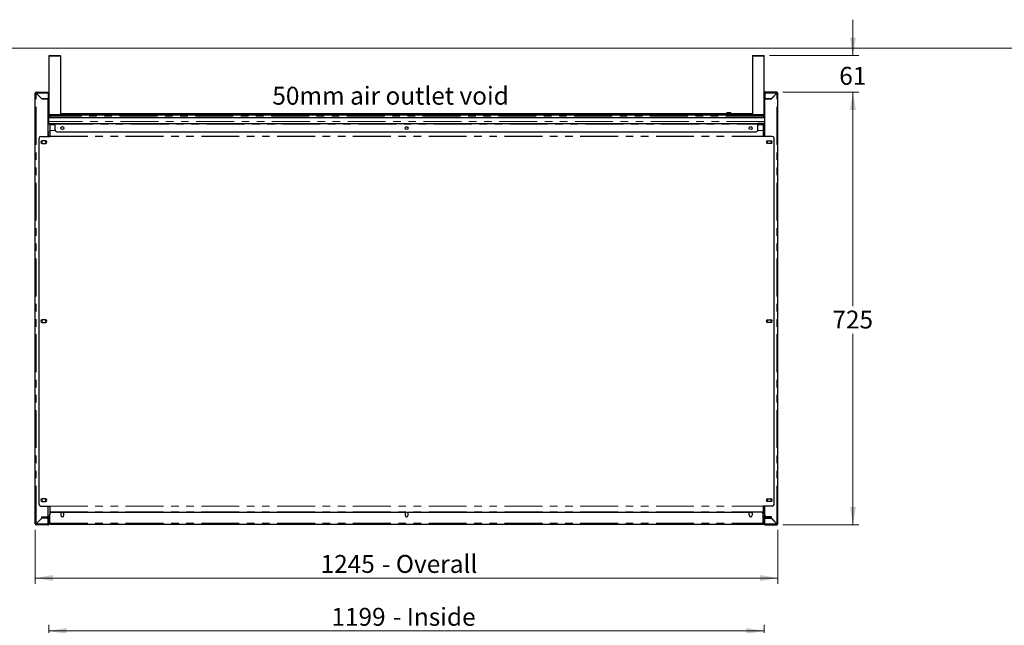
# Model space of a CAD drawing. Units: millimetres. Extents: x 0 to 586, y 0 to 420.
# Drawn here: x 150 to 315, y 314 to 416 of the extents above; entities that cross this region are included whole.
import ezdxf

# ---------------------------------------------------------------- set-up
doc = ezdxf.new("R2010")
doc.units = ezdxf.units.MM
doc.linetypes.add('PHANTOM', pattern=[12.7, 6.35, -1.27, 1.27, -1.27, 1.27, -1.27])
doc.styles.add('SLDTEXTSTYLE0', font='TXT', dxfattribs={"width": 0.605})
doc.dimstyles.new('SLDDIMSTYLE2', dxfattribs={"dimtxt": 3, "dimasz": 3, "dimexe": 0, "dimexo": 0.0625, "dimgap": 0.75, "dimtad": 0, "dimtih": 1, "dimtoh": 1, "dimdec": 1, "dimlfac": 10, "dimrnd": 1e-09, "dimzin": 12, "dimdsep": 46, "dimtxsty": 'SLDTEXTSTYLE0', "dimsah": 1, "dimcen": 0.09, "dimadec": 0, "dimazin": 3, "dimtfac": 1, "dimtofl": 0, "dimtmove": 0, "dimatfit": 3, "dimfxl": 0, "dimfrac": 2, "dimtolj": 1, "dimtzin": 12, "dimarcsym": 0})
doc.dimstyles.new('SLDDIMSTYLE3', dxfattribs={"dimtxt": 3, "dimasz": 3, "dimexe": 0, "dimexo": 0.0625, "dimgap": 0.75, "dimtad": 0, "dimtih": 1, "dimtoh": 1, "dimdec": 0, "dimlfac": 10, "dimrnd": 1e-09, "dimzin": 12, "dimdsep": 46, "dimtxsty": 'SLDTEXTSTYLE0', "dimsah": 1, "dimcen": 0.09, "dimadec": 0, "dimazin": 3, "dimtfac": 1, "dimtmove": 0, "dimatfit": 0, "dimfxl": 0, "dimfrac": 2, "dimtolj": 1, "dimtzin": 12, "dimarcsym": 0})

# ---------------------------------------------------------------- blocks, each defined once
blk = doc.blocks.new('_D_2')
at = {"color": 7, "linetype": 'Continuous', "lineweight": 18}
for p, q in [((154.54, 298.19), (154.54, 314.37)), ((274.44, 298.19), (274.44, 314.37)), ((154.54, 313.37), (274.44, 313.37))]:
    blk.add_line(p, q, dxfattribs=at)
for points in [[(154.54, 313.37), (157.54, 312.87), (157.54, 313.87)], [(274.44, 313.37), (271.44, 313.87), (271.44, 312.87)]]:
    blk.add_solid(points, dxfattribs=at)
at = {"color": 7, "linetype": 'Continuous', "lineweight": 18, "char_height": 3, "attachment_point": 1, "style": 'SLDTEXTSTYLE0'}
for s, insert in [('1199', (201.9, 317.24)), ('- Inside', (212.19, 317.24))]:
    blk.add_mtext(s, dxfattribs=dict(at, insert=insert))
blk = doc.blocks.new('_D_8')
at = {"color": 7, "linetype": 'Continuous', "lineweight": 18}
for p, q in [((152.24, 330.31), (152.24, 321.24)), ((276.74, 330.31), (276.74, 321.24)), ((152.24, 322.24), (276.74, 322.24))]:
    blk.add_line(p, q, dxfattribs=at)
for points in [[(152.24, 322.24), (155.24, 321.74), (155.24, 322.74)], [(276.74, 322.24), (273.74, 322.74), (273.74, 321.74)]]:
    blk.add_solid(points, dxfattribs=at)
at = {"color": 7, "linetype": 'Continuous', "lineweight": 18, "char_height": 3, "attachment_point": 1, "style": 'SLDTEXTSTYLE0'}
for s, insert in [('1245', (200.08, 326.1)), ('- Overall', (210.37, 326.1))]:
    blk.add_mtext(s, dxfattribs=dict(at, insert=insert))
blk = doc.blocks.new('_D_9')
at = {"color": 7, "linetype": 'Continuous', "lineweight": 18}
for p, q in [((277.58, 403.65), (290.31, 403.65)), ((289.31, 403.65), (289.31, 367.79)), ((289.31, 331.15), (289.31, 363.18)), ((277.58, 331.15), (290.31, 331.15))]:
    blk.add_line(p, q, dxfattribs=at)
for points in [[(289.31, 403.65), (288.81, 400.65), (289.81, 400.65)], [(289.31, 331.15), (289.81, 334.15), (288.81, 334.15)]]:
    blk.add_solid(points, dxfattribs=at)
at = {"color": 7, "linetype": 'Continuous', "lineweight": 18, "insert": (285.87, 367.05), "char_height": 3, "attachment_point": 1, "style": 'SLDTEXTSTYLE0'}
blk.add_mtext('725', dxfattribs=at)
blk = doc.blocks.new('_D_10')
at = {"color": 7, "linetype": 'Continuous', "lineweight": 18}
for p, q in [((289.31, 409.79), (289.31, 415.79)), ((275.35, 409.79), (290.31, 409.79)), ((277.58, 403.65), (290.31, 403.65)), ((289.31, 403.65), (289.31, 397.65))]:
    blk.add_line(p, q, dxfattribs=at)
for points in [[(289.31, 409.79), (289.81, 412.79), (288.81, 412.79)], [(289.31, 403.65), (288.81, 400.65), (289.81, 400.65)]]:
    blk.add_solid(points, dxfattribs=at)
at = {"color": 7, "linetype": 'Continuous', "lineweight": 18, "insert": (287.02, 407.88), "char_height": 3, "attachment_point": 1, "style": 'SLDTEXTSTYLE0'}
blk.add_mtext('61', dxfattribs=at)

msp = doc.modelspace()

# ---------------------------------------------------------------- linework, layer by layer
at = {"color": 7, "linetype": 'Continuous', "lineweight": 18}
msp.add_line((5.873, 411.004), (579.873, 411.004), dxfattribs=at)
at = {"color": 7, "linetype": 'Continuous', "lineweight": 25}
for p, q in [((154.532, 409.692), (154.532, 399.892)), ((154.632, 409.792), (156.432, 409.792)), ((156.532, 399.892), (156.532, 409.692)), ((272.452, 409.692), (272.452, 399.892)), ((272.552, 409.792), (274.352, 409.792)), ((274.452, 399.892), (274.452, 409.692)), ((152.342, 403.492), (152.242, 403.492)), ((152.242, 331.312), (152.242, 403.492)), ((152.402, 403.492), (152.342, 403.492)), ((152.402, 403.552), (152.402, 403.652)), ((152.402, 403.652), (154.442, 403.652)), ((152.402, 403.492), (152.419, 403.492)), ((152.402, 403.474), (153.342, 402.534)), ((153.359, 402.552), (152.419, 403.492)), ((154.442, 403.652), (154.442, 403.492)), ((154.442, 403.492), (154.442, 402.552)), ((154.492, 403.392), (154.492, 398.712)), ((274.492, 403.392), (274.492, 398.712)), ((276.582, 403.652), (274.542, 403.652)), ((274.542, 403.652), (274.542, 403.492)), ((274.542, 403.492), (274.542, 402.552)), ((275.624, 402.552), (276.564, 403.492)), ((276.582, 403.474), (275.642, 402.534)), ((276.582, 403.492), (276.564, 403.492)), ((276.582, 403.552), (276.582, 403.652)), ((276.582, 403.492), (276.642, 403.492)), ((276.642, 403.492), (276.742, 403.492)), ((276.742, 331.312), (276.742, 403.492)), ((154.442, 402.534), (153.342, 402.534)), ((153.359, 402.552), (154.442, 402.552)), ((153.542, 402.552), (153.542, 402.534)), ((154.392, 402.552), (154.392, 402.534)), ((154.442, 396.246), (154.442, 402.534)), ((275.624, 402.552), (274.542, 402.552)), ((274.542, 396.246), (274.542, 402.534)), ((274.542, 402.534), (275.642, 402.534)), ((274.592, 402.552), (274.592, 402.534)), ((275.442, 402.552), (275.442, 402.534)), ((154.492, 399.832), (154.532, 399.832)), ((274.492, 399.372), (154.492, 399.372)), ((154.532, 399.832), (154.532, 399.632)), ((154.532, 399.632), (154.632, 399.632)), ((154.532, 399.632), (154.532, 399.372)), ((154.54, 399.855), (154.539, 399.832)), ((154.539, 399.832), (154.539, 399.668)), ((154.692, 399.792), (154.632, 399.792)), ((154.632, 399.632), (154.632, 399.372)), ((154.639, 399.632), (154.639, 399.372)), ((274.292, 399.792), (154.692, 399.792)), ((272.452, 399.992), (156.532, 399.992)), ((268.162, 400.232), (268.162, 399.992)), ((268.162, 400.232), (268.862, 400.232)), ((268.862, 399.992), (268.862, 400.232)), ((274.352, 399.792), (274.292, 399.792)), ((274.345, 399.632), (274.345, 399.372)), ((274.352, 399.792), (274.352, 399.78)), ((274.452, 399.632), (274.352, 399.632)), ((274.352, 399.632), (274.352, 399.372)), ((274.452, 399.632), (274.452, 399.372)), ((154.442, 398.532), (154.492, 398.532)), ((154.442, 398.462), (154.492, 398.462)), ((154.442, 398.422), (155.592, 398.422)), ((154.442, 398.322), (155.592, 398.322)), ((154.49, 398.692), (154.492, 398.692)), ((274.492, 399.332), (154.492, 399.332)), ((154.492, 398.712), (154.492, 398.422)), ((154.712, 398.322), (154.712, 398.192)), ((154.712, 398.192), (154.712, 397.227)), ((155.592, 398.422), (273.392, 398.422)), ((155.592, 398.422), (155.592, 398.262)), ((155.592, 397.322), (155.592, 398.262)), ((273.392, 398.422), (273.392, 398.262)), ((274.542, 398.422), (273.392, 398.422)), ((274.542, 398.322), (273.392, 398.322)), ((273.392, 397.322), (273.392, 398.262)), ((274.272, 398.322), (274.272, 398.192)), ((274.272, 398.192), (274.272, 397.227)), ((274.492, 398.712), (274.492, 398.422)), ((274.542, 398.532), (274.492, 398.532)), ((274.492, 398.462), (274.542, 398.462)), ((153.192, 396.246), (154.712, 396.246)), ((154.442, 397.022), (154.712, 397.022)), ((154.492, 396.37), (154.492, 397.022)), ((154.492, 396.37), (154.492, 396.246)), ((154.712, 397.227), (154.712, 397.217)), ((154.712, 397.217), (154.712, 396.269)), ((154.712, 396.269), (154.712, 396.246)), ((155.892, 397.022), (273.092, 397.022)), ((274.272, 397.227), (274.272, 397.217)), ((274.272, 397.217), (274.272, 396.269)), ((274.272, 397.022), (274.542, 397.022)), ((274.272, 396.269), (274.272, 396.246)), ((275.792, 396.246), (274.272, 396.246)), ((274.492, 396.37), (274.492, 397.022)), ((274.492, 396.37), (274.492, 396.246)), ((152.892, 334.587), (152.892, 395.946)), ((153.441, 395.477), (153.372, 395.437)), ((153.372, 395.437), (153.372, 395.067)), ((153.372, 395.067), (153.442, 395.027)), ((153.967, 395.477), (153.417, 395.477)), ((153.417, 395.027), (153.967, 395.027)), ((154.012, 395.437), (153.942, 395.477)), ((153.942, 395.027), (154.012, 395.067)), ((154.012, 395.067), (154.012, 395.437)), ((274.972, 395.437), (275.041, 395.477)), ((274.972, 395.067), (274.972, 395.437)), ((275.042, 395.027), (274.972, 395.067)), ((275.017, 395.477), (275.567, 395.477)), ((275.567, 395.027), (275.017, 395.027)), ((275.542, 395.477), (275.612, 395.437)), ((275.612, 395.067), (275.542, 395.027)), ((275.612, 395.437), (275.612, 395.067)), ((276.092, 334.587), (276.092, 395.946)), ((153.441, 365.492), (153.372, 365.452)), ((153.372, 365.452), (153.372, 365.082)), ((153.372, 365.082), (153.442, 365.042)), ((153.967, 365.492), (153.417, 365.492)), ((153.417, 365.042), (153.967, 365.042)), ((154.012, 365.452), (153.942, 365.492)), ((153.942, 365.042), (154.012, 365.082)), ((154.012, 365.082), (154.012, 365.452)), ((274.972, 365.452), (275.041, 365.492)), ((274.972, 365.082), (274.972, 365.452)), ((275.042, 365.042), (274.972, 365.082)), ((275.017, 365.492), (275.567, 365.492)), ((275.567, 365.042), (275.017, 365.042)), ((275.542, 365.492), (275.612, 365.452)), ((275.612, 365.082), (275.542, 365.042)), ((275.612, 365.452), (275.612, 365.082)), ((153.441, 335.507), (153.372, 335.467)), ((153.372, 335.467), (153.372, 335.097)), ((153.372, 335.097), (153.441, 335.057)), ((153.967, 335.507), (153.417, 335.507)), ((153.417, 335.057), (153.967, 335.057)), ((154.012, 335.467), (153.942, 335.507)), ((153.942, 335.057), (154.012, 335.097)), ((154.012, 335.097), (154.012, 335.467)), ((274.972, 335.467), (275.041, 335.507)), ((274.972, 335.097), (274.972, 335.467)), ((275.041, 335.057), (274.972, 335.097)), ((275.017, 335.507), (275.567, 335.507)), ((275.567, 335.057), (275.017, 335.057)), ((275.542, 335.507), (275.612, 335.467)), ((275.612, 335.097), (275.542, 335.057)), ((275.612, 335.467), (275.612, 335.097)), ((153.192, 334.287), (154.712, 334.287)), ((154.442, 332.769), (154.442, 334.287)), ((154.712, 334.287), (154.712, 334.264)), ((154.712, 334.264), (154.712, 333.317)), ((275.792, 334.287), (274.272, 334.287)), ((274.272, 334.287), (274.272, 334.264)), ((274.272, 334.264), (274.272, 333.317)), ((274.542, 332.769), (274.542, 334.287)), ((153.342, 332.269), (152.402, 331.329)), ((152.419, 331.312), (153.359, 332.252)), ((153.304, 332.232), (153.339, 332.232)), ((153.342, 332.269), (153.342, 332.469)), ((153.342, 332.469), (154.142, 332.469)), ((153.342, 332.382), (153.742, 332.382)), ((153.592, 332.282), (153.342, 332.282)), ((154.435, 332.252), (153.359, 332.252)), ((153.592, 332.382), (153.592, 332.282)), ((153.742, 332.312), (153.742, 332.412)), ((153.742, 332.412), (153.752, 332.412)), ((154.042, 332.312), (153.742, 332.312)), ((153.752, 332.352), (153.752, 332.452)), ((153.752, 332.452), (154.052, 332.452)), ((154.052, 332.352), (153.752, 332.352)), ((154.042, 332.312), (154.382, 332.312)), ((154.052, 332.452), (154.492, 332.452)), ((154.052, 332.352), (154.492, 332.352)), ((154.227, 332.482), (154.712, 332.482)), ((154.302, 332.292), (154.302, 332.252)), ((154.422, 332.296), (154.422, 332.252)), ((154.435, 331.312), (154.435, 332.252)), ((154.542, 332.252), (154.442, 332.252)), ((154.442, 331.312), (154.442, 332.252)), ((154.532, 332.307), (154.532, 332.336)), ((154.542, 331.312), (154.542, 332.252)), ((154.552, 331.412), (154.552, 332.292)), ((154.652, 331.412), (154.652, 332.292)), ((154.659, 331.412), (154.659, 332.152)), ((154.712, 333.317), (154.712, 333.306)), ((154.712, 333.306), (154.712, 332.952)), ((154.712, 331.412), (154.712, 332.952)), ((155.012, 333.252), (156.552, 333.252)), ((156.552, 333.252), (156.552, 332.752)), ((156.617, 333.202), (156.552, 333.089)), ((156.986, 333.202), (156.617, 333.202)), ((156.639, 332.562), (156.964, 332.562)), ((157.052, 333.089), (156.986, 333.202)), ((157.052, 333.252), (214.242, 333.252)), ((157.052, 332.752), (157.052, 333.252)), ((214.242, 333.252), (214.242, 332.752)), ((214.307, 333.202), (214.242, 333.089)), ((214.676, 333.202), (214.307, 333.202)), ((214.329, 332.562), (214.654, 332.562)), ((214.742, 333.089), (214.676, 333.202)), ((214.742, 332.752), (214.742, 333.252)), ((214.742, 333.252), (271.932, 333.252)), ((271.932, 332.752), (271.932, 333.252)), ((271.997, 333.202), (271.932, 333.089)), ((272.366, 333.202), (271.997, 333.202)), ((272.019, 332.562), (272.344, 332.562)), ((272.432, 333.089), (272.366, 333.202)), ((272.432, 333.252), (272.432, 332.752)), ((273.972, 333.252), (272.432, 333.252)), ((274.272, 333.317), (274.272, 333.306)), ((274.272, 333.306), (274.272, 332.952)), ((274.272, 331.412), (274.272, 332.952)), ((274.272, 332.482), (274.757, 332.482)), ((274.325, 331.412), (274.325, 332.152)), ((274.332, 331.412), (274.332, 332.292)), ((274.432, 331.412), (274.432, 332.292)), ((274.442, 331.312), (274.442, 332.252)), ((274.442, 332.252), (274.542, 332.252)), ((274.452, 332.307), (274.452, 332.336)), ((274.932, 332.452), (274.492, 332.452)), ((274.932, 332.352), (274.492, 332.352)), ((274.542, 331.312), (274.542, 332.252)), ((274.549, 331.312), (274.549, 332.252)), ((274.549, 332.252), (275.624, 332.252)), ((274.942, 332.312), (274.602, 332.312)), ((274.612, 332.312), (274.612, 332.252)), ((274.732, 332.261), (274.732, 332.252)), ((275.642, 332.469), (274.842, 332.469)), ((275.232, 332.452), (274.932, 332.452)), ((274.932, 332.352), (275.232, 332.352)), ((274.942, 332.312), (275.242, 332.312)), ((275.232, 332.352), (275.232, 332.452)), ((275.242, 332.412), (275.232, 332.412)), ((275.242, 332.312), (275.242, 332.412)), ((275.642, 332.382), (275.242, 332.382)), ((275.392, 332.382), (275.392, 332.282)), ((275.392, 332.282), (275.642, 332.282)), ((276.564, 331.312), (275.624, 332.252)), ((275.642, 332.269), (275.642, 332.469)), ((275.642, 332.269), (276.582, 331.329)), ((275.679, 332.232), (275.644, 332.232)), ((152.342, 331.312), (152.242, 331.312)), ((152.342, 331.312), (152.402, 331.312)), ((152.419, 331.312), (152.402, 331.312)), ((152.402, 331.252), (152.402, 331.152)), ((154.382, 331.152), (152.402, 331.152)), ((154.442, 331.312), (154.542, 331.312)), ((154.552, 331.492), (154.532, 331.492)), ((154.552, 331.533), (154.542, 331.54)), ((154.661, 331.383), (154.659, 331.412)), ((154.712, 331.412), (154.712, 331.252)), ((154.712, 331.252), (274.272, 331.252)), ((274.272, 331.412), (274.272, 331.252)), ((274.323, 331.383), (274.325, 331.412)), ((274.432, 331.533), (274.442, 331.54)), ((274.432, 331.492), (274.452, 331.492)), ((274.542, 331.312), (274.442, 331.312)), ((274.602, 331.152), (276.582, 331.152)), ((276.564, 331.312), (276.582, 331.312)), ((276.642, 331.312), (276.582, 331.312)), ((276.582, 331.252), (276.582, 331.152)), ((276.642, 331.312), (276.742, 331.312))]:
    msp.add_line(p, q, dxfattribs=at)
at = {"color": 8, "linetype": 'PHANTOM', "lineweight": 18}
for p, q in [((156.532, 409.692), (154.532, 409.692)), ((274.452, 409.692), (272.452, 409.692)), ((152.402, 403.474), (152.402, 403.492)), ((152.402, 331.329), (152.402, 403.474)), ((152.419, 403.492), (154.442, 403.492)), ((154.492, 403.392), (154.442, 403.392)), ((274.492, 403.392), (274.542, 403.392)), ((276.564, 403.492), (274.542, 403.492)), ((276.582, 403.474), (276.582, 403.492)), ((276.582, 331.329), (276.582, 403.474)), ((154.532, 399.892), (156.532, 399.892)), ((154.552, 399.832), (154.539, 399.832)), ((274.345, 399.632), (154.639, 399.632)), ((272.472, 399.832), (156.512, 399.832)), ((272.452, 399.892), (274.452, 399.892)), ((154.442, 398.712), (154.492, 398.712)), ((154.442, 398.262), (154.712, 398.262)), ((274.492, 398.728), (154.492, 398.728)), ((154.712, 398.192), (155.592, 398.192)), ((155.592, 398.262), (273.392, 398.262)), ((273.392, 398.192), (274.272, 398.192)), ((274.272, 398.262), (274.542, 398.262)), ((274.542, 398.712), (274.492, 398.712)), ((154.712, 397.227), (155.607, 397.227)), ((154.712, 397.217), (155.611, 397.217)), ((154.712, 396.269), (274.272, 396.269)), ((154.712, 396.246), (274.272, 396.246)), ((273.373, 397.217), (274.272, 397.217)), ((273.376, 397.227), (274.272, 397.227)), ((154.712, 334.287), (274.272, 334.287)), ((154.712, 334.264), (274.272, 334.264)), ((154.042, 332.352), (154.042, 332.312)), ((154.052, 332.452), (154.052, 332.352)), ((154.382, 332.312), (154.382, 332.352)), ((154.413, 332.642), (154.712, 332.642)), ((154.432, 332.452), (154.432, 332.482)), ((154.492, 332.352), (154.492, 332.452)), ((154.552, 332.292), (154.652, 332.292)), ((154.692, 332.482), (154.692, 332.288)), ((154.712, 333.317), (274.272, 333.317)), ((154.712, 333.306), (274.272, 333.306)), ((274.272, 332.642), (274.57, 332.642)), ((274.292, 332.482), (274.292, 332.288)), ((274.432, 332.292), (274.332, 332.292)), ((274.492, 332.352), (274.492, 332.452)), ((274.552, 332.482), (274.552, 332.452)), ((274.602, 332.312), (274.602, 332.352)), ((274.932, 332.452), (274.932, 332.352)), ((274.942, 332.352), (274.942, 332.312)), ((152.402, 331.312), (152.402, 331.329)), ((154.435, 331.312), (152.419, 331.312)), ((154.652, 331.412), (154.552, 331.412)), ((154.652, 331.492), (154.659, 331.492)), ((154.712, 331.412), (154.659, 331.412)), ((154.712, 331.412), (274.272, 331.412)), ((274.325, 331.412), (274.272, 331.412)), ((274.325, 331.492), (274.332, 331.492)), ((274.332, 331.412), (274.432, 331.412)), ((274.549, 331.312), (276.564, 331.312)), ((276.582, 331.312), (276.582, 331.329))]:
    msp.add_line(p, q, dxfattribs=at)
at = {"color": 7, "linetype": 'Continuous', "lineweight": 25}
for centre in [(156.802, 397.622), (214.492, 397.622), (272.182, 397.622)]:
    msp.add_circle(centre, 0.255, dxfattribs=at)
for centre, radius, start, end in [((154.632, 409.692), 0.1, 90, 180), ((156.432, 409.692), 0.1, 0, 90), ((272.552, 409.692), 0.1, 90, 180), ((274.352, 409.692), 0.1, 0, 90), ((152.402, 403.492), 0.16, 90, 180), ((152.402, 403.492), 0.06, 90, 180), ((154.332, 403.392), 0.16, 0, 46.56698), ((274.652, 403.392), 0.16, 133.43268, 180), ((276.582, 403.492), 0.16, 0, 90), ((276.582, 403.492), 0.06, 360, 90), ((154.632, 399.892), 0.1, 180, 270), ((156.432, 399.892), 0.1, 270, 0), ((272.552, 399.892), 0.1, 180, 270), ((274.352, 399.892), 0.1, 270, 0), ((154.332, 398.712), 0.16, 313.43254, 0), ((274.652, 398.712), 0.16, 180, 226.56746), ((153.192, 395.946), 0.3, 90, 180), ((155.892, 397.322), 0.3, 180, 270), ((273.092, 397.322), 0.3, 270, 0), ((275.792, 395.946), 0.3, 0, 90), ((153.417, 395.252), 0.225, 90, 270), ((153.967, 395.252), 0.225, 270, 90), ((275.017, 395.252), 0.225, 90, 270), ((275.567, 395.252), 0.225, 270, 90), ((153.417, 365.267), 0.225, 90, 270), ((153.967, 365.267), 0.225, 270, 90), ((275.017, 365.267), 0.225, 90, 270), ((275.567, 365.267), 0.225, 270, 90), ((153.417, 335.282), 0.225, 90, 270), ((153.967, 335.282), 0.225, 270, 90), ((275.017, 335.282), 0.225, 90, 270), ((275.567, 335.282), 0.225, 270, 90), ((153.192, 334.587), 0.3, 180, 270), ((275.792, 334.587), 0.3, 270, 0), ((154.142, 332.769), 0.3, 270, 0), ((154.122, 332.532), 0.3, 291.03947, 312.83343), ((154.382, 332.252), 0.06, 0, 90), ((154.492, 332.292), 0.16, 0, 90), ((154.492, 332.292), 0.06, 0, 90), ((154.382, 332.252), 0.16, 0, 37.5922), ((154.432, 332.542), 0.16, 320.03633, 337.97569), ((154.959, 332.152), 0.3, 145.4438, 180), ((155.012, 332.952), 0.3, 90, 180), ((156.802, 332.752), 0.25, 180, 0), ((214.492, 332.752), 0.25, 180, 0), ((272.182, 332.752), 0.25, 180, 0), ((273.972, 332.952), 0.3, 0, 90), ((274.025, 332.152), 0.3, 0, 34.5562), ((274.492, 332.292), 0.16, 90, 180), ((274.552, 332.542), 0.16, 202.02431, 219.96368), ((274.492, 332.292), 0.06, 90, 180), ((274.602, 332.252), 0.16, 142.40795, 180), ((274.842, 332.769), 0.3, 180, 270), ((274.602, 332.252), 0.06, 90, 180), ((274.862, 332.532), 0.3, 227.16657, 248.96053), ((152.402, 331.312), 0.16, 180, 270), ((152.402, 331.312), 0.06, 180, 270), ((154.712, 331.412), 0.16, 180, 270), ((154.712, 331.412), 0.06, 180, 270), ((274.272, 331.412), 0.06, 270, 0), ((274.272, 331.412), 0.16, 270, 0), ((276.582, 331.312), 0.16, 270, 0), ((276.582, 331.312), 0.06, 270, 0)]:
    msp.add_arc(centre, radius, start, end, dxfattribs=at)
for centre, major_axis, ratio, start_param, end_param in [((152.402, 403.492), (0.16, 0), 0.1104854, 3.1415927, 4.712389), ((152.402, 403.492), (0.06, 0), 0.2946278, 3.1415927, 4.712389), ((152.402, 403.492), (0, 0.16), 0.1104854, 4.712389, 6.2831853), ((152.402, 403.492), (0, 0.06), 0.2946278, 4.712389, 6.2831853), ((276.582, 403.492), (0, 0.16), 0.1104854, 0, 1.5707963), ((276.582, 403.492), (0, 0.06), 0.2946278, 0, 1.5707963), ((276.582, 403.492), (0.16, 0), 0.1104854, 4.712389, 6.2831853), ((276.582, 403.492), (0.06, 0), 0.2946278, 4.712389, 6.2831853), ((152.402, 331.312), (0.16, 0), 0.1104854, 1.5707963, 3.1415927), ((152.402, 331.312), (0.06, 0), 0.2946278, 1.5707963, 3.1415927), ((276.582, 331.312), (0.16, 0), 0.1104854, 0, 1.5707963), ((276.582, 331.312), (0.06, 0), 0.2946278, 0, 1.5707963)]:
    msp.add_ellipse(centre, major_axis=major_axis, ratio=ratio, start_param=start_param, end_param=end_param, dxfattribs=at)
for points, knots in [([(154.492, 399.953), (154.503, 399.965), (154.515, 399.976), (154.531, 399.979), (154.532, 399.98)], [0, 0, 0, 0, 0.9495103, 1, 1, 1, 1]), ([(154.532, 399.832), (154.532, 399.84), (154.533, 399.85), (154.538, 399.857), (154.539, 399.859)], [0, 0, 0, 0, 0.8120557, 1, 1, 1, 1]), ([(154.532, 399.632), (154.534, 399.652), (154.539, 399.694), (154.575, 399.747), (154.628, 399.784), (154.67, 399.789), (154.692, 399.792)], [0, 0, 0, 0, 0.2414489, 0.4881222, 0.740755, 1, 1, 1, 1]), ([(154.632, 399.632), (154.632, 399.64), (154.633, 399.65), (154.639, 399.658), (154.64, 399.66)], [0, 0, 0, 0, 0.7595009, 1, 1, 1, 1]), ([(154.692, 399.792), (154.686, 399.79), (154.674, 399.787), (154.658, 399.761), (154.646, 399.719), (154.64, 399.673), (154.639, 399.643), (154.639, 399.632)], [0, 0, 0, 0, 0.1988202, 0.4300203, 0.652757, 0.8662784, 1, 1, 1, 1]), ([(274.292, 399.792), (274.297, 399.79), (274.31, 399.787), (274.325, 399.761), (274.337, 399.719), (274.344, 399.673), (274.344, 399.643), (274.345, 399.632)], [0, 0, 0, 0, 0.1988202, 0.4300203, 0.652757, 0.8662784, 1, 1, 1, 1]), ([(274.452, 399.632), (274.449, 399.652), (274.445, 399.694), (274.408, 399.747), (274.355, 399.784), (274.313, 399.789), (274.292, 399.792)], [0, 0, 0, 0, 0.2414489, 0.4881222, 0.740755, 1, 1, 1, 1]), ([(274.352, 399.632), (274.351, 399.64), (274.35, 399.65), (274.345, 399.658), (274.344, 399.66)], [0, 0, 0, 0, 0.7595009, 1, 1, 1, 1]), ([(152.402, 331.152), (152.403, 331.154), (152.406, 331.159), (152.411, 331.196), (152.415, 331.249), (152.418, 331.291), (152.419, 331.312)], [0, 0, 0, 0, 0.249986, 0.4999745, 0.7499977, 1, 1, 1, 1]), ([(152.402, 331.252), (152.403, 331.253), (152.406, 331.254), (152.411, 331.268), (152.415, 331.288), (152.418, 331.304), (152.419, 331.312)], [0, 0, 0, 0, 0.2499879, 0.4999949, 0.749988, 1, 1, 1, 1]), ([(154.435, 331.312), (154.434, 331.294), (154.433, 331.26), (154.424, 331.214), (154.413, 331.177), (154.398, 331.155), (154.387, 331.153), (154.382, 331.152)], [0, 0, 0, 0, 0.2016376, 0.4010437, 0.6077627, 0.8225642, 1, 1, 1, 1]), ([(154.382, 331.152), (154.403, 331.154), (154.445, 331.159), (154.497, 331.196), (154.534, 331.249), (154.539, 331.291), (154.542, 331.312)], [0, 0, 0, 0, 0.2500033, 0.5000056, 0.7500079, 1, 1, 1, 1]), ([(154.433, 331.283), (154.434, 331.285), (154.441, 331.293), (154.441, 331.304), (154.442, 331.312)], [0, 0, 0, 0, 0.2431731, 1, 1, 1, 1]), ([(154.542, 331.441), (154.542, 331.438), (154.543, 331.429), (154.549, 331.423), (154.552, 331.419)], [0, 0, 0, 0, 0.442421, 1, 1, 1, 1]), ([(274.442, 331.441), (274.441, 331.438), (274.44, 331.429), (274.435, 331.423), (274.432, 331.419)], [0, 0, 0, 0, 0.442421, 1, 1, 1, 1]), ([(274.602, 331.152), (274.581, 331.154), (274.539, 331.159), (274.486, 331.196), (274.449, 331.249), (274.444, 331.291), (274.442, 331.312)], [0, 0, 0, 0, 0.2500033, 0.5000056, 0.7500079, 1, 1, 1, 1]), ([(274.55, 331.283), (274.549, 331.285), (274.543, 331.293), (274.542, 331.304), (274.542, 331.312)], [0, 0, 0, 0, 0.2431731, 1, 1, 1, 1]), ([(274.549, 331.312), (274.549, 331.294), (274.551, 331.26), (274.559, 331.214), (274.571, 331.177), (274.585, 331.155), (274.597, 331.153), (274.602, 331.152)], [0, 0, 0, 0, 0.2016376, 0.4010437, 0.6077627, 0.8225642, 1, 1, 1, 1]), ([(276.582, 331.152), (276.58, 331.154), (276.577, 331.159), (276.573, 331.196), (276.568, 331.249), (276.565, 331.291), (276.564, 331.312)], [0, 0, 0, 0, 0.249986, 0.4999745, 0.7499977, 1, 1, 1, 1]), ([(276.582, 331.252), (276.58, 331.253), (276.577, 331.254), (276.573, 331.268), (276.568, 331.288), (276.565, 331.304), (276.564, 331.312)], [0, 0, 0, 0, 0.2499879, 0.4999949, 0.749988, 1, 1, 1, 1])]:
    msp.add_open_spline(points, degree=3, knots=knots, dxfattribs=at)

# ---------------------------------------------------------------- texts
at = {"color": 7, "linetype": 'Continuous', "lineweight": 0, "insert": (191.996, 404.554), "char_height": 3, "attachment_point": 1, "style": 'SLDTEXTSTYLE0'}
msp.add_mtext('50mm air outlet void', dxfattribs=at)

# ---------------------------------------------------------------- dimensions: what is measured, and where the dimension line sits
at = {"color": 7, "linetype": 'Continuous', "lineweight": 18}
for base, p1, dimstyle, picture, middle in [((289.312, 403.652), (274.352, 409.792), 'SLDDIMSTYLE3', '_D_10', (289.312, 406.318)), ((289.31, 403.652), (276.582, 331.152), 'SLDDIMSTYLE2', '_D_9', (289.31, 365.487))]:
    dim = msp.add_linear_dim(base=base, p1=p1, p2=(276.582, 403.652), angle=90, dimstyle=dimstyle, dxfattribs=at)
    dim.commit()
    dim.dimension.update_dxf_attribs({"geometry": picture, "text_midpoint": middle, "dimtype": 160})
for base, p1, p2, text, picture, middle in [((276.742, 324.538), (152.242, 331.312), (276.742, 331.312), '<> - Overall', '_D_8', (213.019, 324.538)), ((274.442, 315.673), (154.542, 297.193), (274.442, 297.193), '<> - Inside', '_D_2', (213.816, 315.673))]:
    dim = msp.add_linear_dim(base=base, p1=p1, p2=p2, text=text, dimstyle='SLDDIMSTYLE2', dxfattribs=at)
    dim.commit()
    dim.dimension.update_dxf_attribs({"geometry": picture, "text_midpoint": middle, "dimtype": 160})

doc.saveas('drawing.dxf')
